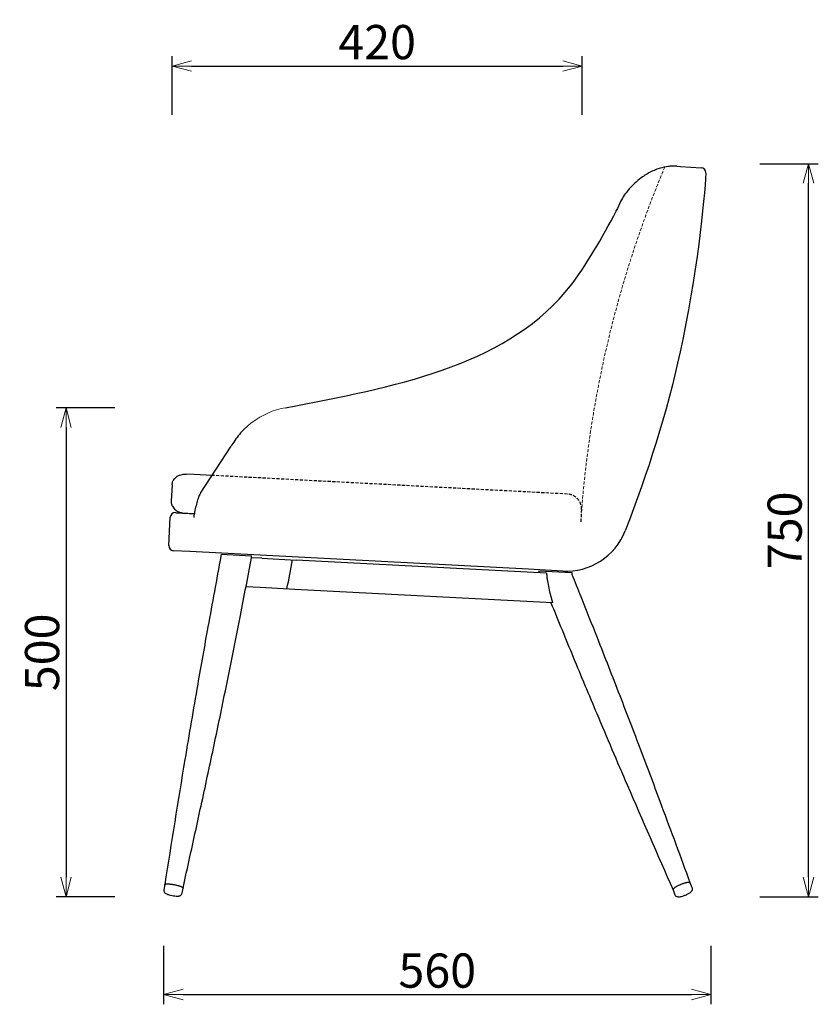
# Model space of a CAD drawing. Extents: x 25062 to 26930, y -13215 to -11496.
# Drawn here: x 26112 to 26930, y -13215 to -12207 of the extents above; entities that cross this region are included whole.
import ezdxf

# ---------------------------------------------------------------- set-up
doc = ezdxf.new("R2010")
doc.units = 0
doc.header["$LTSCALE"] = 0.5
doc.linetypes.add('HIDDEN', pattern=[9.525, 6.35, -3.175])
doc.layers.get('0').update_dxf_attribs({"linetype": 'CONTINUOUS', "lineweight": 30})
doc.layers.get('Defpoints').update_dxf_attribs({"linetype": 'CONTINUOUS'})
doc.layers.add('1DIM', color=8, linetype='CONTINUOUS', lineweight=18)
doc.layers.add('1hidden', color=8, linetype='HIDDEN', lineweight=18)
doc.styles.get("Standard").update_dxf_attribs({"font": 'romans.shx', "bigfont": 'extfont2.shx'})
doc.dimstyles.new('NEWX10', dxfattribs={"dimtxt": 3.5, "dimasz": 2, "dimexe": 1, "dimexo": 0, "dimgap": 0.7, "dimtad": 1, "dimdsep": 46, "dimtxsty": 'STANDARD', "dimblk1": 'OPEN30', "dimblk2": 'OPEN30', "dimsah": 1, "dimcen": 0, "dimclrd": 256, "dimclre": 256, "dimclrt": 201, "dimadec": 1, "dimazin": 2, "dimtfac": 0.7, "dimtdec": 4, "dimtmove": 0, "dimatfit": 3, "dimldrblk": 'OPEN30', "dimfxl": 1, "dimtolj": 1, "dimarcsym": 0})

# ---------------------------------------------------------------- blocks, each defined once
blk = doc.blocks.new('_OPEN30')
at = {"color": 0, "linetype": 'ByBlock'}
for p, q in [((-1, 0.268), (0, 0)), ((0, 0), (-1, -0.268)), ((0, 0), (-1, 0))]:
    blk.add_line(p, q, dxfattribs=at)
blk = doc.blocks.new('*D202')
at = {"layer": '1DIM', "lineweight": -2}
for p, q in [((26259.7, -13154.9), (26259.7, -13214.9)), ((26820.1, -13154.9), (26820.1, -13214.9)), ((26279.7, -13204.9), (26800.1, -13204.9))]:
    blk.add_line(p, q, dxfattribs=at)
at = {"layer": 'Defpoints', "color": 0}
for p in [(26259.7, -13104.9), (26820.1, -13104.9), (26820.1, -13204.9)]:
    blk.add_point(p, dxfattribs=at)
at = {"layer": '1DIM', "lineweight": -2, "xscale": 20, "yscale": 20, "zscale": 20, "rotation": 180}
blk.add_blockref('_OPEN30', (26259.7, -13204.9), dxfattribs=at)
at = {"layer": '1DIM', "lineweight": -2, "xscale": 20, "yscale": 20, "zscale": 20}
blk.add_blockref('_OPEN30', (26820.1, -13204.9), dxfattribs=at)
at = {"layer": '1DIM', "color": 201, "insert": (26539.9, -13180.4), "char_height": 35, "attachment_point": 5}
blk.add_mtext('\\A1;560 ', dxfattribs=at)
blk = doc.blocks.new('*D204')
at = {"layer": '1DIM', "lineweight": -2}
for p, q in [((26209.7, -12604.4), (26149.7, -12604.4)), ((26159.7, -12624.4), (26159.7, -13084.9)), ((26209.7, -13104.9), (26149.7, -13104.9))]:
    blk.add_line(p, q, dxfattribs=at)
at = {"layer": 'Defpoints', "color": 0}
for p in [(26259.7, -12604.4), (26159.7, -13104.9), (26259.7, -13104.9)]:
    blk.add_point(p, dxfattribs=at)
at = {"layer": '1DIM', "lineweight": -2, "xscale": 20, "yscale": 20, "zscale": 20}
for p, rotation in [((26159.7, -12604.4), 90), ((26159.7, -13104.9), 270)]:
    blk.add_blockref('_OPEN30', p, dxfattribs=dict(at, rotation=rotation))
at = {"layer": '1DIM', "color": 201, "insert": (26135.2, -12854.7), "char_height": 35, "attachment_point": 5, "rotation": 90}
blk.add_mtext('\\A1;500 ', dxfattribs=at)
blk = doc.blocks.new('*D208')
at = {"layer": '1DIM', "lineweight": -2}
for p, q in [((26268.3, -12304.6), (26268.3, -12244.6)), ((26688.3, -12304.6), (26688.3, -12244.6)), ((26288.3, -12254.6), (26668.3, -12254.6))]:
    blk.add_line(p, q, dxfattribs=at)
at = {"layer": 'Defpoints', "color": 0}
for p in [(26688.3, -12254.6), (26268.3, -12354.6), (26688.3, -12354.6)]:
    blk.add_point(p, dxfattribs=at)
at = {"layer": '1DIM', "lineweight": -2, "xscale": 20, "yscale": 20, "zscale": 20, "rotation": 180}
blk.add_blockref('_OPEN30', (26268.3, -12254.6), dxfattribs=at)
at = {"layer": '1DIM', "lineweight": -2, "xscale": 20, "yscale": 20, "zscale": 20}
blk.add_blockref('_OPEN30', (26688.3, -12254.6), dxfattribs=at)
at = {"layer": '1DIM', "color": 201, "insert": (26478.3, -12230.1), "char_height": 35, "attachment_point": 5}
blk.add_mtext('\\A1;420 ', dxfattribs=at)
blk = doc.blocks.new('*D218')
at = {"layer": '1DIM', "lineweight": -2}
for p, q in [((26870.1, -12354.6), (26930.1, -12354.6)), ((26920.1, -13084.9), (26920.1, -12374.6)), ((26870.1, -13104.9), (26930.1, -13104.9))]:
    blk.add_line(p, q, dxfattribs=at)
at = {"layer": 'Defpoints', "color": 0}
for p in [(26820.1, -12354.6), (26920.1, -12354.6), (26820.1, -13104.9)]:
    blk.add_point(p, dxfattribs=at)
at = {"layer": '1DIM', "lineweight": -2, "xscale": 20, "yscale": 20, "zscale": 20}
for p, rotation in [((26920.1, -12354.6), 90), ((26920.1, -13104.9), 270)]:
    blk.add_blockref('_OPEN30', p, dxfattribs=dict(at, rotation=rotation))
at = {"layer": '1DIM', "color": 201, "insert": (26895.6, -12729.8), "char_height": 35, "attachment_point": 5, "rotation": 90}
blk.add_mtext('\\A1;750 ', dxfattribs=at)

msp = doc.modelspace()

# ---------------------------------------------------------------- linework, layer by layer
at = {"color": 0, "linetype": 'Continuous', "lineweight": 30}
for p, q in [((26785.362, -12357.088), (26789.07, -12357.292)), ((26789.07, -12357.292), (26810.148, -12358.769)), ((26297.536, -12691.652), (26328.811, -12643.493)), ((26329.648, -12642.205), (26328.811, -12643.493)), ((26331.474, -12639.397), (26329.648, -12642.205)), ((26290.999, -12672.652), (26282.855, -12672.225)), ((26309.253, -12673.609), (26290.999, -12672.652)), ((26268.264, -12683.143), (26267.392, -12699.787)), ((26264.962, -12745.389), (26266.48, -12716.429)), ((26286.42, -12751.52), (26269.693, -12750.644)), ((26633.374, -12769.704), (26286.42, -12751.52)), ((26318.496, -12754.221), (26318.391, -12756.218)), ((26318.496, -12754.221), (26349.822, -12755.863)), ((26349.717, -12757.86), (26349.822, -12755.863)), ((26360.227, -12758.411), (26349.717, -12757.86)), ((26360.227, -12758.411), (26395.534, -12760.261)), ((26651.775, -12773.69), (26395.534, -12760.261)), ((26668.351, -12771.537), (26633.374, -12769.704)), ((26643.9, -12771.275), (26643.795, -12773.272)), ((26643.9, -12771.275), (26678.151, -12773.07)), ((26668.381, -12771.538), (26668.397, -12771.539)), ((26678.047, -12775.067), (26678.151, -12773.07)), ((26358.657, -12788.37), (26344.008, -12787.602)), ((26393.964, -12790.22), (26358.657, -12788.37)), ((26657.943, -12804.055), (26393.964, -12790.22)), ((26260.796, -13092.376), (26259.789, -13097.689)), ((26278.555, -13101.245), (26279.562, -13095.932)), ((26781.294, -13097.733), (26783.307, -13102.718)), ((26801.017, -13095.565), (26799.005, -13090.582))]:
    msp.add_line(p, q, dxfattribs=at)
at = {"color": 0, "linetype": 'Continuous', "lineweight": 0}
msp.add_line((26814.882, -12363.559), (26814.869, -12364.172), dxfattribs=at)
at = {"color": 0, "linetype": 'Continuous', "lineweight": 30}
for centre, radius, start, end in [((26809.886, -12363.761), 4.999, 2.319767, 87.002681), ((26398.204, -12682.802), 79.605, 135.806794, 146.957587), ((26271.473, -12716.691), 5, 87.003004, 176.996996), ((26671.752, -12706.626), 65, 267.000003, 338.675328), ((26269.955, -12745.651), 5, 177.003004, 266.996996)]:
    msp.add_arc(centre, radius, start, end, dxfattribs=at)
at = {"color": 0, "linetype": 'Continuous', "lineweight": 0}
for centre, radius, start, end in [((26398.481, -12683.066), 79.989, 99.983104, 127.179416), ((26398.458, -12683.023), 79.942, 127.184797, 135.820167)]:
    msp.add_arc(centre, radius, start, end, dxfattribs=at)
at = {"color": 0, "linetype": 'Continuous', "lineweight": 30}
for points, knots in [([(26785.362, -12357.088), (26783.483, -12356.991), (26779.933, -12357.013), (26772.964, -12357.787), (26764.08, -12360.132), (26755.52, -12364.316), (26745.435, -12371.123), (26736.41, -12379.709), (26728.293, -12390.719), (26724.615, -12399.779), (26723.248, -12402.352)], [0, 0, 0, 0, 6.21500483, 11.75690881, 23.30457943, 36.96714562, 43.7785469, 63.95585782, 77.18570369, 85.9677373, 85.9677373, 85.9677373, 85.9677373]), ([(26814.869, -12364.172), (26813.652, -12390.824), (26798.734, -12535.093), (26755.515, -12670.8), (26732.302, -12730.263)], [-476.84527141, -476.84527141, -476.84527141, -476.84527141, -240.4755429, -47.55761297, -47.55761297, -47.55761297, -47.55761297]), ([(26268.264, -12683.143), (26268.301, -12682.447), (26268.596, -12680.614), (26270.127, -12677.368), (26273.6, -12674.166), (26278.231, -12672.392), (26281.448, -12672.142), (26282.855, -12672.225)], [0, 0, 0, 0, 2.09417924, 5.5278512, 10.61196584, 15.95267256, 20.19248831, 20.19248831, 20.19248831, 20.19248831]), ([(26297.536, -12691.652), (26296.819, -12692.758), (26295.974, -12694.462), (26294.581, -12698.113), (26293.212, -12702.826), (26291.986, -12708.213), (26291.092, -12712.777), (26290.653, -12715.214), (26290.437, -12716.506)], [0, 0, 0, 0, 5.71336169, 9.53611344, 18.17613584, 26.15082061, 30.28929017, 34.73340472, 34.73340472, 34.73340472, 34.73340472]), ([(26267.392, -12699.787), (26267.355, -12700.483), (26267.458, -12702.337), (26268.64, -12705.725), (26271.76, -12709.273), (26276.172, -12711.517), (26279.336, -12712.103), (26280.735, -12712.169)], [0, 0, 0, 0, 2.09417923, 5.52785115, 10.6119657, 15.95267236, 20.16510185, 20.16510185, 20.16510185, 20.16510185]), ([(26271.734, -12711.697), (26271.734, -12711.697), (26271.812, -12711.701), (26272.27, -12711.725), (26273.286, -12711.779), (26275.228, -12711.88), (26278.615, -12712.058), (26284.068, -12712.344), (26288.632, -12712.583), (26291.114, -12712.713)], [210.92237466, 210.92237466, 210.92237466, 210.92237466, 224.97391235, 247.55441353, 271.20195504, 294.83579759, 337.33242538, 378.66712286, 418.69227107, 418.69227107, 418.69227107, 418.69227107]), ([(26318.391, -12756.218), (26313.858, -12780.331), (26305.795, -12824.044), (26293.403, -12893.375), (26278.441, -12981.273), (26267.559, -13049.655), (26260.796, -13092.376)], [0, 0, 0, 0, 74.865906, 135.63610018, 214.90886456, 346.92888651, 346.92888651, 346.92888651, 346.92888651]), ([(26279.562, -13095.932), (26285.494, -13069.084), (26295.738, -13022.584), (26309.851, -12957.038), (26323.624, -12890.921), (26336.83, -12824.742), (26345.965, -12777.566), (26349.717, -12757.86)], [0, 0, 0, 0, 83.9341532, 145.30006503, 204.59255369, 290.00980575, 351.21941744, 351.21941744, 351.21941744, 351.21941744]), ([(26651.775, -12773.69), (26651.856, -12774.983), (26651.976, -12776.27), (26652.274, -12778.84), (26652.451, -12780.121), (26653.046, -12783.935), (26653.538, -12786.515), (26654.62, -12791.554), (26655.223, -12794.069), (26656.519, -12799.08), (26657.212, -12801.572), (26657.943, -12804.055)], [-31.04095829, -31.04095829, -31.04095829, -31.04095829, -27.15225684, -27.15225684, -23.26619733, -23.26619733, -15.55443224, -15.55443224, -7.77849723, -7.77849723, 0, 0, 0, 0]), ([(26799.005, -13090.582), (26789.334, -13064.364), (26772.566, -13019.003), (26748.614, -12955.185), (26726.631, -12897.842), (26706.165, -12845.576), (26689.734, -12804.242), (26681.099, -12782.626), (26678.046, -12775.066)], [0, 0, 0, 0, 85.80863585, 148.43426262, 209.21050604, 274.28508932, 320.70279725, 345.72478745, 345.72478745, 345.72478745, 345.72478745]), ([(26656.251, -12803.967), (26663.804, -12822.498), (26679.362, -12860.363), (26705.297, -12922.56), (26739.27, -13002.027), (26765.585, -13062.002), (26781.294, -13097.733)], [33.88791017, 33.88791017, 33.88791017, 33.88791017, 95.304477, 159.52746253, 240.70580655, 360.54687946, 360.54687946, 360.54687946, 360.54687946]), ([(26259.789, -13097.689), (26259.73, -13098), (26259.701, -13098.738), (26260.061, -13099.896), (26260.896, -13100.915), (26262.067, -13101.699), (26263.514, -13102.321), (26265.699, -13103.01), (26268.259, -13103.606), (26271.198, -13104.054), (26272.89, -13104.162), (26273.646, -13104.162)], [0, 0, 0, 0, 1.01213538, 2.32889061, 3.88469325, 5.67530041, 8.48479075, 10.41415079, 13.48835134, 16.3863835, 19.31245049, 19.31245049, 19.31245049, 19.31245049]), ([(26787.021, -13104.91), (26787.681, -13104.91), (26788.959, -13104.745), (26791.383, -13104.121), (26793.732, -13103.269), (26796.345, -13102.098), (26798.255, -13101.027), (26799.582, -13100.017), (26800.227, -13099.372), (26800.731, -13098.705), (26801.166, -13097.845), (26801.325, -13096.67), (26801.149, -13095.891), (26801.017, -13095.565)], [0, 0, 0, 0, 2.76806489, 5.24334054, 8.41741498, 10.20361375, 13.87247746, 15.70783307, 16.97951646, 17.72656797, 19.06912443, 20.47676243, 21.62046315, 21.62046315, 21.62046315, 21.62046315]), ([(26273.646, -13104.162), (26274.069, -13104.162), (26274.724, -13104.135), (26275.603, -13104.007), (26276.416, -13103.784), (26277.245, -13103.347), (26278.096, -13102.53), (26278.457, -13101.76), (26278.555, -13101.245)], [0, 0, 0, 0, 1.63177233, 2.69979627, 3.87864872, 5.17509913, 6.10435163, 7.79380321, 7.79380321, 7.79380321, 7.79380321]), ([(26783.307, -13102.718), (26783.46, -13103.095), (26783.862, -13103.72), (26784.713, -13104.399), (26785.803, -13104.844), (26786.564, -13104.91), (26787.021, -13104.91)], [0, 0, 0, 0, 1.32627825, 2.36415652, 3.60293412, 5.52190258, 5.52190258, 5.52190258, 5.52190258])]:
    msp.add_open_spline(points, degree=3, knots=knots, dxfattribs=at)
for points, knots in [([(26720.678, -12407.837), (26721.134, -12406.982), (26722.085, -12405.198), (26722.85, -12403.326), (26723.248, -12402.352)], [0, 0, 0, 0, 2.9053911, 6.06133015, 6.06133015, 6.06133015, 6.06133015]), ([(26384.614, -12604.288), (26495.358, -12583.238), (26639.322, -12555.873), (26705.424, -12435.593), (26720.678, -12407.837)], [0, 0, 0, 0, 309.58121843, 402.45008731, 402.45008731, 402.45008731, 402.45008731])]:
    msp.add_open_spline(points, degree=3, knots=knots)
msp.add_open_spline([(26385.942, -12789.8), (26387.859, -12779.889), (26389.763, -12769.975), (26391.651, -12760.058)], degree=3, dxfattribs=at)
for points, weights, knots in [([(26797.645, -13090.121), (26792.87, -13090.121), (26785.374, -13094.157), (26780.837, -13096.6), (26781.294, -13097.733)], [1, 0.707106781187, 1, 0.799518809494, 0.873490594783], [47.1238898, 47.1238898, 47.1238898, 70.68583471, 70.68583471, 86.81364669, 86.81364669, 86.81364669]), ([(26263.656, -13091.682), (26270.409, -13091.682), (26276.931, -13094.154), (26279.7, -13095.203), (26279.562, -13095.932)], [1, 0.707106781187, 1, 0.850489659791, 0.853617485259], [-47.1238898, -47.1238898, -47.1238898, -23.5619449, -23.5619449, -11.53450906, -11.53450906, -11.53450906])]:
    msp.add_rational_spline(points, weights, degree=2, knots=knots, dxfattribs=at)
for points, weights in [([(26799.005, -13090.582), (26798.821, -13090.121), (26797.645, -13090.121)], [0.873369920658, 0.907424195656, 1]), ([(26260.796, -13092.376), (26260.927, -13091.682), (26263.656, -13091.682)], [0.853617485285, 0.85661712203, 1])]:
    msp.add_rational_spline(points, weights, degree=2, dxfattribs=at)
at = {"layer": '1hidden', "lineweight": 30}
for p, q in [((26673.32, -12692.688), (26309.253, -12673.609)), ((26687.514, -12708.453), (26686.839, -12721.326))]:
    msp.add_line(p, q, dxfattribs=at)
at = {"layer": '1hidden'}
msp.add_arc((27814.531, -12796.592), 1130.201, 157.165764, 176.181544, dxfattribs=at)
at = {"layer": '1hidden', "lineweight": 30}
msp.add_arc((26672.535, -12707.668), 15, 356.999999, 87.000001, dxfattribs=at)

# ---------------------------------------------------------------- dimensions: what is measured, and where the dimension line sits
at = {"layer": '1DIM'}
for base, p1, p2, override, picture, middle in [((26688.263, -12254.634), (26268.264, -12354.634), (26688.263, -12354.634), {"dimscale": 10, "dimexo": 5, "dimpost": ' '}, '*D208', (26478.263, -12230.134)), ((26820.092, -13204.91), (26259.733, -13104.91), (26820.092, -13104.91), {"dimscale": 10, "dimexo": 5, "dimdec": 0, "dimpost": ' '}, '*D202', (26539.912, -13180.41))]:
    dim = msp.add_linear_dim(base=base, p1=p1, p2=p2, dimstyle='NEWX10', override=override, dxfattribs=at)
    dim.commit()
    dim.dimension.update_dxf_attribs({"geometry": picture, "text_midpoint": middle})
for base, p1, p2, picture, middle in [((26920.092, -12354.634), (26820.092, -13104.91), (26820.092, -12354.634), '*D218', (26895.592, -12729.772)), ((26159.733, -13104.91), (26259.733, -12604.418), (26259.733, -13104.91), '*D204', (26135.233, -12854.664))]:
    dim = msp.add_linear_dim(base=base, p1=p1, p2=p2, angle=90, dimstyle='NEWX10', override={"dimscale": 10, "dimexo": 5, "dimdec": 0, "dimpost": ' '}, dxfattribs=at)
    dim.commit()
    dim.dimension.update_dxf_attribs({"geometry": picture, "text_midpoint": middle})

doc.saveas('drawing.dxf')
